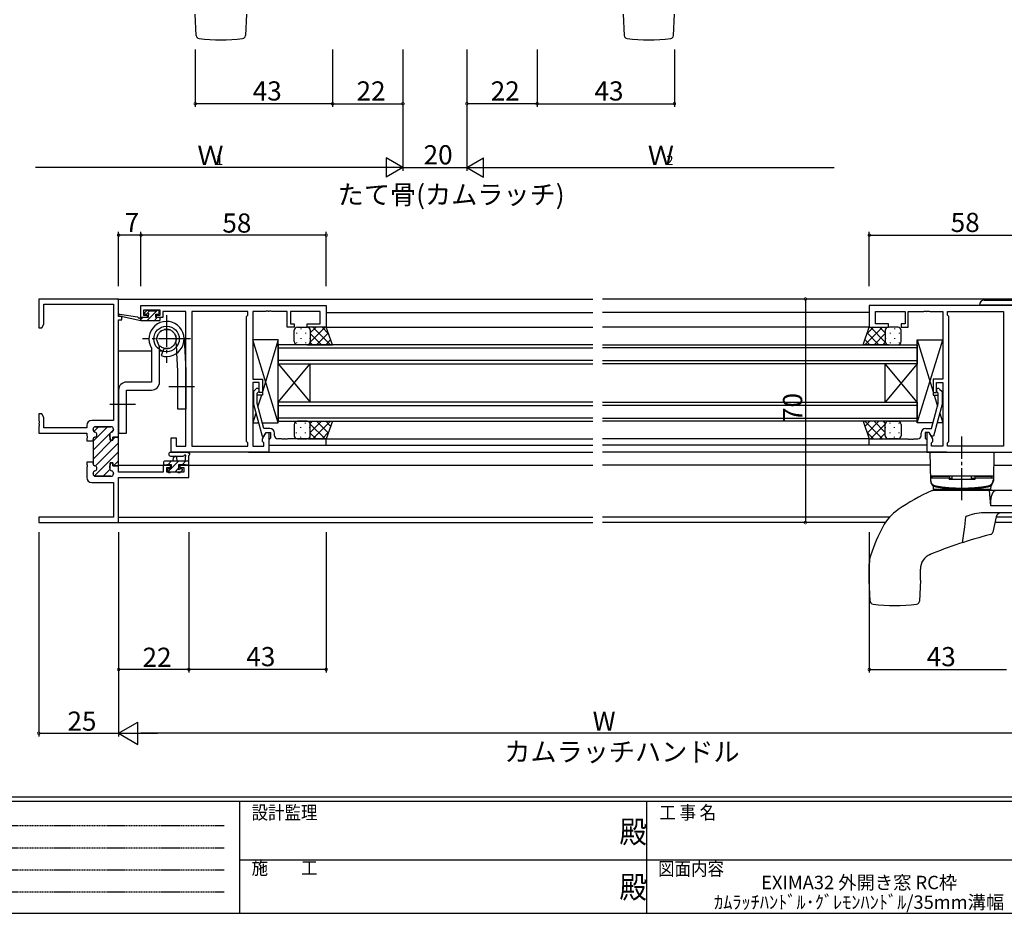
# Model space of a CAD drawing. Extents: x 0 to 793, y 0 to 564.
# Drawn here: x 192 to 500, y 0 to 280 of the extents above; entities that cross this region are included whole.
import ezdxf
from ezdxf.enums import TextEntityAlignment as Align

# ---------------------------------------------------------------- set-up
doc = ezdxf.new("R2010")
doc.units = 0
for name, pattern in [('HIDDEN', [0.375, 0.25, -0.125]), ('YCENTER_1', [13, 10, -1, 1, -1]), ('YHIDDEN_1', [4, 3, -1])]:
    doc.linetypes.add(name, pattern=pattern)
for name, color, linetype in [('USER1', 3, 'CONTINUOUS'), ('YKK_11', 7, 'CONTINUOUS'), ('YKK_12', 2, 'CONTINUOUS'), ('YKK_13', 4, 'CONTINUOUS'), ('YKK_D', 6, 'CONTINUOUS'), ('YKK_ZWAK', 7, 'CONTINUOUS')]:
    doc.layers.add(name, color=color, linetype=linetype)
doc.styles.get("Standard").update_dxf_attribs({"font": 'ROMANS.SHX', "bigfont": 'EXTFONT.SHX'})
doc.styles.add('YKK_OSSTYLE1', font='romans.shx', dxfattribs={"width": 0.9, "bigfont": 'EXTFONT.SHX'})

# ---------------------------------------------------------------- blocks, each defined once
blk = doc.blocks.new('A201')
at = {"layer": 'YKK_ZWAK', "color": 254, "linetype": 'Continuous'}
for p, q in [((571.000014, 34.999501), (21.000001, 34.999501)), ((544.000013, 33.999501), (21.000001, 33.999501)), ((205.000005, 33.999501), (205.000005, 8.9995)), ((296.000007, 33.999501), (296.000007, 8.9995)), ((21.000001, 8.9995), (544.000013, 8.9995))]:
    blk.add_line(p, q, dxfattribs=at)
at = {"layer": 'YKK_ZWAK', "color": 131, "linetype": 'HIDDEN'}
for p, q in [((24.284751, 28.633501), (201.565005, 28.633501)), ((24.284751, 23.684501), (201.565005, 23.684501)), ((24.284751, 18.7355), (201.565005, 18.7355)), ((24.284751, 13.7865), (201.565005, 13.7865))]:
    blk.add_line(p, q, dxfattribs=at)
at = {"layer": 'YKK_ZWAK', "color": 131, "linetype": 'Continuous'}
for p, q in [((205.000005, 21.000001), (297.000007, 21.000001)), ((297.000007, 21.000001), (389.00001, 21.000001))]:
    blk.add_line(p, q, dxfattribs=at)
at = {"layer": 'YKK_ZWAK', "color": 131, "linetype": 'Continuous', "style": 'YKK_OSSTYLE1', "width": 0.9}
for s, p in [('設計監理', (207.692335, 30.047503)), ('工 事 名', (298.86588, 30.047503)), ('施\u3000\u3000工', (207.692335, 17.675001)), ('図面内容', (298.583784, 17.465002))]:
    blk.add_text(s, height=3, dxfattribs=at).set_placement(p)
at = {"layer": 'YKK_ZWAK', "color": 254, "linetype": 'Continuous', "style": 'YKK_OSSTYLE1', "width": 0.9}
for p in [(289.94159, 24.745001), (289.94159, 12.3725)]:
    blk.add_text('殿', height=5, dxfattribs=at).set_placement(p)

msp = doc.modelspace()

# ---------------------------------------------------------------- linework, layer by layer
at = {"layer": 'YKK_11', "color": 0, "linetype": 'ByBlock', "lineweight": 30}
for p, q in [((222.54, 192.4), (197.54, 192.4)), ((197.54, 192.4), (197.54, 183.4)), ((222.54, 186.9), (222.54, 192.4)), ((199.17, 184.49), (199.17, 190.77)), ((199.17, 190.77), (220.91, 190.77)), ((220.91, 190.77), (220.91, 154.4)), ((223.54, 186.9), (222.54, 186.9)), ((222.54, 149.45), (222.54, 185.9)), ((222.54, 185.9), (223.54, 185.9)), ((223.54, 185.9), (223.54, 186.9)), ((197.54, 183.4), (198.54, 183.4)), ((198.54, 183.4), (199.17, 184.49)), ((198.54, 156.4), (197.54, 156.4)), ((197.54, 156.4), (197.54, 154.36)), ((197.54, 154.36), (197.66, 154.17)), ((197.66, 154.17), (197.66, 153.63)), ((199.17, 155.31), (198.54, 156.4)), ((199.17, 152.03), (199.17, 155.31)), ((220.91, 154.4), (214.14, 154.4)), ((197.66, 153.63), (197.54, 153.44)), ((197.54, 153.44), (197.54, 153.36)), ((197.54, 153.36), (197.66, 153.17)), ((197.66, 152.63), (197.54, 152.44)), ((197.54, 152.44), (197.54, 150.4)), ((197.66, 153.17), (197.66, 152.63)), ((212.54, 152.03), (199.17, 152.03)), ((212.54, 152.8), (212.54, 152.03)), ((214.54, 151.5), (214.54, 151.6)), ((215.34, 152.4), (220.14, 152.4)), ((220.94, 151.6), (220.94, 151.5)), ((197.54, 150.4), (212.54, 150.4)), ((212.54, 150.4), (212.54, 149.61)), ((212.54, 149.61), (212.66, 149.42)), ((212.66, 148.88), (212.54, 148.69)), ((212.54, 148.69), (212.54, 148)), ((212.54, 148), (214.54, 148)), ((212.66, 149.42), (212.66, 148.88)), ((214.54, 148), (214.54, 148.4)), ((219.75, 149.86), (219.94, 148.15)), ((219.94, 148.15), (220.74, 148.15)), ((220.74, 148.15), (220.74, 149.15)), ((220.74, 149.15), (222.24, 149.15)), ((222.24, 149.15), (222.54, 149.45)), ((222.54, 149.45), (222.24, 149.15)), ((222.54, 140.15), (222.54, 149.45)), ((214.54, 141.3), (212.54, 141.3)), ((212.54, 141.3), (212.54, 140.61)), ((212.54, 140.61), (212.66, 140.42)), ((212.66, 139.88), (212.54, 139.69)), ((212.54, 139.69), (212.54, 136.5)), ((212.66, 140.42), (212.66, 139.88)), ((214.54, 141.3), (214.54, 140.9)), ((214.54, 140.9), (214.54, 141.3)), ((214.54, 141.3), (214.54, 140.9)), ((219.75, 139.44), (219.94, 141.15)), ((219.94, 141.15), (219.75, 139.44)), ((219.94, 141.15), (220.74, 141.15)), ((220.74, 141.15), (219.94, 141.15)), ((220.74, 141.15), (220.74, 140.15)), ((220.74, 140.15), (220.74, 141.15)), ((220.74, 140.15), (222.54, 140.15)), ((222.54, 140.15), (220.74, 140.15)), ((222.54, 138.13), (222.54, 140.15)), ((238.74, 140.4), (236.44, 140.4)), ((236.44, 140.4), (236.44, 138.13)), ((237.64, 138.13), (237.64, 139.6)), ((237.64, 139.6), (238.74, 139.6)), ((238.74, 139.6), (238.74, 140.4)), ((244.54, 140.4), (241.74, 140.4)), ((241.74, 140.4), (241.74, 139.6)), ((241.74, 139.6), (242.91, 139.6)), ((242.91, 139.6), (242.91, 138.13)), ((244.54, 136.5), (244.54, 140.4)), ((214.54, 137.8), (214.54, 137.7)), ((214.54, 137.7), (214.54, 137.8)), ((215.34, 136.9), (220.14, 136.9)), ((220.14, 136.9), (215.34, 136.9)), ((220.94, 137.7), (220.94, 137.8)), ((220.94, 137.8), (220.94, 137.7)), ((236.44, 138.13), (222.54, 138.13)), ((222.54, 122.4), (222.54, 136.5)), ((222.54, 136.5), (244.54, 136.5)), ((242.91, 138.13), (237.64, 138.13)), ((214.14, 134.9), (220.91, 134.9)), ((220.91, 134.9), (220.91, 124.03)), ((220.91, 124.03), (197.54, 124.03)), ((197.54, 124.03), (197.54, 122.4)), ((197.54, 122.4), (222.54, 122.4))]:
    msp.add_line(p, q, dxfattribs=at)
at = {"layer": 'YKK_11', "color": 0, "linetype": 'ByBlock', "lineweight": -2}
for p, q in [((229.54, 190.4), (287.54, 190.4)), ((229.54, 186.6), (229.54, 190.4)), ((235.54, 188.9), (230.34, 188.9)), ((230.34, 188.9), (230.34, 187.4)), ((235.54, 187.4), (235.54, 188.9)), ((243.54, 188.47), (236.34, 188.47)), ((236.34, 188.47), (236.34, 187.67)), ((243.54, 146.33), (243.54, 188.47)), ((245.47, 188.47), (245.47, 146.33)), ((263.04, 188.47), (245.47, 188.47)), ((245.47, 188.47), (245.47, 146.33)), ((263.04, 187.4), (263.04, 188.47)), ((268.58, 188.47), (264.54, 188.47)), ((264.54, 188.47), (264.54, 167.3)), ((268.77, 188.59), (268.58, 188.47)), ((269.32, 188.59), (268.77, 188.59)), ((269.5, 188.47), (269.32, 188.59)), ((269.58, 188.47), (269.5, 188.47)), ((269.77, 188.59), (269.58, 188.47)), ((270.32, 188.59), (269.77, 188.59)), ((270.5, 188.47), (270.32, 188.59)), ((275.34, 188.47), (270.5, 188.47)), ((275.34, 183.6), (275.34, 188.47)), ((285.61, 188.47), (276.34, 188.47)), ((276.34, 188.47), (276.34, 184.6)), ((285.61, 184.6), (285.61, 188.47)), ((287.54, 190.4), (287.54, 183.6)), ((515.54, 190.4), (457.54, 190.4)), ((457.54, 190.4), (457.54, 183.6)), ((459.47, 184.6), (459.47, 188.47)), ((459.47, 188.47), (468.74, 188.47)), ((468.74, 188.47), (468.74, 184.6)), ((469.74, 183.6), (469.74, 188.47)), ((469.74, 188.47), (474.58, 188.47)), ((474.58, 188.47), (474.77, 188.59)), ((474.77, 188.59), (475.32, 188.59)), ((475.32, 188.59), (475.5, 188.47)), ((475.5, 188.47), (475.58, 188.47)), ((475.58, 188.47), (475.77, 188.59)), ((475.77, 188.59), (476.32, 188.59)), ((476.32, 188.59), (476.5, 188.47)), ((476.5, 188.47), (480.54, 188.47)), ((480.54, 188.47), (480.54, 167.3)), ((482.04, 187.4), (482.04, 188.47)), ((482.04, 188.47), (499.61, 188.47)), ((499.61, 188.47), (499.61, 146.33)), ((499.61, 188.47), (499.61, 146.33)), ((231.44, 186.6), (229.54, 186.6)), ((230.34, 187.4), (231.44, 187.4)), ((231.44, 187.4), (231.44, 186.6)), ((234.44, 186.6), (234.44, 187.4)), ((234.44, 187.4), (235.54, 187.4)), ((236.34, 186.6), (234.44, 186.6)), ((236.34, 187.67), (236.34, 186.6)), ((262.61, 186.97), (263.04, 187.4)), ((262.61, 147.83), (262.61, 186.97)), ((482.47, 186.97), (482.04, 187.4)), ((482.47, 147.83), (482.47, 186.97)), ((277.54, 183.6), (275.34, 183.6)), ((276.34, 184.6), (277.54, 184.6)), ((277.54, 184.6), (277.54, 183.6)), ((281.54, 183.6), (281.54, 184.6)), ((281.54, 184.6), (285.61, 184.6)), ((287.54, 183.6), (281.54, 183.6)), ((457.54, 183.6), (463.54, 183.6)), ((463.54, 184.6), (459.47, 184.6)), ((463.54, 183.6), (463.54, 184.6)), ((468.74, 184.6), (467.54, 184.6)), ((467.54, 184.6), (467.54, 183.6)), ((467.54, 183.6), (469.74, 183.6)), ((264.54, 167.3), (267.54, 167.3)), ((267.54, 167.3), (267.54, 163.1)), ((480.54, 167.3), (477.54, 167.3)), ((477.54, 167.3), (477.54, 163.1)), ((266.54, 166.3), (264.54, 166.3)), ((264.54, 166.3), (264.54, 146.33)), ((265.52, 164.22), (264.74, 163.45)), ((264.74, 163.45), (264.74, 159.5)), ((265.94, 162.95), (266.37, 163.38)), ((266.54, 163.1), (266.54, 166.3)), ((478.54, 163.1), (478.54, 166.3)), ((478.54, 166.3), (480.54, 166.3)), ((479.14, 162.95), (478.72, 163.38)), ((479.57, 164.22), (480.34, 163.45)), ((480.34, 163.45), (480.34, 159.5)), ((480.54, 166.3), (480.54, 146.33)), ((265.94, 159.66), (265.94, 162.95)), ((267.54, 163.1), (266.54, 163.1)), ((477.54, 163.1), (478.54, 163.1)), ((479.14, 159.66), (479.14, 162.95)), ((264.74, 159.5), (267.45, 149.4)), ((268.02, 151.9), (265.94, 159.66)), ((477.06, 151.9), (479.14, 159.66)), ((480.34, 159.5), (477.64, 149.4)), ((214.54, 151.6), (214.54, 151.5)), ((220.14, 152.4), (215.34, 152.4)), ((220.94, 151.5), (220.94, 151.6)), ((269.84, 151.9), (268.02, 151.9)), ((475.24, 151.9), (477.06, 151.9)), ((214.54, 148.4), (214.54, 148)), ((214.54, 148), (214.54, 141.3)), ((219.94, 148.15), (219.75, 149.86)), ((220.74, 148.15), (219.94, 148.15)), ((222.24, 149.15), (220.74, 149.15)), ((220.74, 149.15), (220.74, 148.15)), ((222.54, 149.45), (222.24, 149.15)), ((239.04, 144.4), (239.04, 148.9)), ((239.04, 148.9), (240.54, 148.9)), ((240.54, 148.9), (240.54, 146.33)), ((267.45, 149.4), (268.05, 149.4)), ((267.61, 148.64), (268.74, 150.6)), ((267.61, 147.83), (267.61, 148.64)), ((268.05, 149.4), (268.74, 150.6)), ((268.74, 150.6), (270.04, 150.6)), ((268.74, 150.6), (269.54, 150.6)), ((269.54, 150.6), (269.54, 144.4)), ((269.84, 148.6), (269.54, 148.3)), ((269.54, 148.3), (269.54, 146.6)), ((270.04, 148.8), (269.84, 148.6)), ((270.04, 150.6), (270.04, 148.8)), ((271.34, 149.6), (271.34, 150.4)), ((273.58, 148.6), (272.34, 148.6)), ((273.77, 148.48), (273.58, 148.6)), ((274.32, 148.48), (273.77, 148.48)), ((274.5, 148.6), (274.32, 148.48)), ((274.58, 148.6), (274.5, 148.6)), ((274.77, 148.48), (274.58, 148.6)), ((275.32, 148.48), (274.77, 148.48)), ((275.5, 148.6), (275.32, 148.48)), ((287.54, 148.6), (275.5, 148.6)), ((287.54, 146.6), (287.54, 148.6)), ((457.54, 146.6), (457.54, 148.6)), ((457.54, 148.6), (469.58, 148.6)), ((469.58, 148.6), (469.77, 148.48)), ((469.77, 148.48), (470.32, 148.48)), ((470.32, 148.48), (470.5, 148.6)), ((470.5, 148.6), (470.58, 148.6)), ((470.58, 148.6), (470.77, 148.48)), ((470.77, 148.48), (471.32, 148.48)), ((471.32, 148.48), (471.5, 148.6)), ((471.5, 148.6), (472.74, 148.6)), ((473.74, 149.6), (473.74, 150.4)), ((476.34, 150.6), (475.04, 150.6)), ((475.04, 150.6), (475.04, 148.8)), ((475.04, 148.8), (475.24, 148.6)), ((475.24, 148.6), (475.54, 148.3)), ((476.34, 150.6), (475.54, 150.6)), ((475.54, 150.6), (475.54, 144.4)), ((475.54, 148.3), (475.54, 146.6)), ((477.04, 149.4), (476.34, 150.6)), ((477.47, 148.64), (476.34, 150.6)), ((477.64, 149.4), (477.04, 149.4)), ((477.47, 147.83), (477.47, 148.64)), ((240.54, 146.33), (243.54, 146.33)), ((245.47, 146.33), (263.04, 146.33)), ((263.04, 147.4), (262.61, 147.83)), ((263.04, 146.33), (263.04, 147.4)), ((264.54, 146.33), (268.04, 146.33)), ((268.04, 147.4), (267.61, 147.83)), ((268.04, 146.33), (268.04, 147.4)), ((269.54, 146.6), (287.54, 146.6)), ((475.54, 146.6), (457.54, 146.6)), ((477.04, 147.4), (477.47, 147.83)), ((477.04, 146.33), (477.04, 147.4)), ((480.54, 146.33), (477.04, 146.33)), ((482.04, 147.4), (482.47, 147.83)), ((482.04, 146.33), (482.04, 147.4)), ((499.61, 146.33), (482.04, 146.33)), ((269.54, 144.4), (239.04, 144.4)), ((475.54, 144.4), (506.04, 144.4)), ((214.54, 141.3), (212.54, 141.3))]:
    msp.add_line(p, q, dxfattribs=at)
at = {"layer": 'YKK_11', "color": 0, "lineweight": 13}
for p, q in [((214.54, 147.89), (219.06, 152.4)), ((214.77, 150.94), (216.23, 152.4)), ((220.11, 150.62), (220.94, 151.46)), ((214.54, 145.06), (219.87, 150.39)), ((214.54, 142.23), (220.46, 148.15)), ((220.74, 148.43), (221.46, 149.15)), ((215.24, 140.09), (222.54, 147.4)), ((214.97, 136.99), (222.54, 144.57)), ((217.7, 136.9), (219.82, 139.02)), ((220.96, 140.16), (222.54, 141.74))]:
    msp.add_line(p, q, dxfattribs=at)
at = {"layer": 'YKK_11', "color": 0, "linetype": 'ByBlock', "lineweight": -2}
for centre, radius, start, end in [((265.94, 163.8), 0.6, 315, 135), ((479.14, 163.8), 0.6, 45, 225), ((215.34, 151.6), 0.8, 90, 180), ((215.34, 151.5), 0.8, 180, 255.5225), ((220.14, 151.6), 0.8, 0, 90), ((220.14, 151.5), 0.8, 284.4775, 360), ((269.84, 150.4), 1.5, 0, 90), ((475.24, 150.4), 1.5, 90, 180), ((215.34, 148.4), 0.8, 104.4775, 180), ((214.94, 149.95), 0.8, 284.4775, 75.5225), ((220.54, 149.95), 0.8, 104.4775, 186.503), ((272.34, 149.6), 1, 180, 270), ((472.74, 149.6), 1, 270, 360)]:
    msp.add_arc(centre, radius, start, end, dxfattribs=at)
at = {"layer": 'YKK_11', "color": 0, "linetype": 'ByBlock', "lineweight": 30}
for centre, radius, start, end in [((214.14, 152.8), 1.6, 90, 180), ((215.34, 151.6), 0.8, 90, 180), ((215.34, 151.5), 0.8, 180, 255.5225), ((220.14, 151.6), 0.8, 0, 90), ((220.14, 151.5), 0.8, 284.4775, 360), ((215.34, 148.4), 0.8, 104.4775, 180), ((214.94, 149.95), 0.8, 284.4775, 75.5225), ((220.54, 149.95), 0.8, 104.4775, 186.503), ((215.34, 140.9), 0.8, 180, 255.5225), ((215.34, 140.9), 0.8, 180, 255.5225), ((214.94, 139.35), 0.8, 284.4775, 75.5225), ((214.94, 139.35), 0.8, 284.4775, 75.5225), ((220.54, 139.35), 0.8, 173.497, 255.5225), ((220.54, 139.35), 0.8, 173.497, 255.5225), ((214.14, 136.5), 1.6, 180, 270), ((215.34, 137.8), 0.8, 104.4775, 180), ((215.34, 137.8), 0.8, 104.4775, 180), ((215.34, 137.7), 0.8, 180, 270), ((215.34, 137.7), 0.8, 180, 270), ((220.14, 137.7), 0.8, 270, 360), ((220.14, 137.7), 0.8, 270, 360), ((220.14, 137.8), 0.8, 0, 75.5225), ((220.14, 137.8), 0.8, 0, 75.5225)]:
    msp.add_arc(centre, radius, start, end, dxfattribs=at)
at = {"layer": 'YKK_12'}
for p, q in [((222.24, 192.4), (371.04, 192.4)), ((522.84, 192.4), (374.04, 192.4)), ((287.54, 188.2), (371.04, 188.2)), ((457.54, 188.2), (374.04, 188.2)), ((287.54, 183.6), (371.04, 183.6)), ((457.54, 183.6), (374.04, 183.6)), ((222.54, 176.2), (232.84, 176.2)), ((235.34, 176.2), (236.02, 176.2)), ((243.23, 176.2), (243.54, 176.2)), ((371.04, 178.1), (272.54, 178.1)), ((272.54, 178.1), (272.54, 172.1)), ((272.54, 177.1), (371.04, 177.1)), ((374.04, 178.1), (472.54, 178.1)), ((472.54, 177.1), (374.04, 177.1)), ((472.54, 178.1), (472.54, 172.1)), ((371.04, 173.1), (272.54, 173.1)), ((374.04, 173.1), (472.54, 173.1)), ((272.54, 172.1), (371.04, 172.1)), ((272.54, 160.1), (272.54, 172.1)), ((272.54, 160.1), (282.54, 172.1)), ((272.54, 172.1), (282.54, 160.1)), ((282.54, 160.1), (282.54, 172.1)), ((472.54, 172.1), (374.04, 172.1)), ((462.54, 160.1), (462.54, 172.1)), ((472.54, 160.1), (462.54, 172.1)), ((472.54, 172.1), (462.54, 160.1)), ((472.54, 160.1), (472.54, 172.1)), ((371.04, 160.1), (272.54, 160.1)), ((272.54, 160.1), (272.54, 154.1)), ((272.54, 159.1), (371.04, 159.1)), ((374.04, 160.1), (472.54, 160.1)), ((472.54, 159.1), (374.04, 159.1)), ((472.54, 160.1), (472.54, 154.1)), ((371.04, 155.1), (272.54, 155.1)), ((374.04, 155.1), (472.54, 155.1)), ((272.54, 154.1), (371.04, 154.1)), ((472.54, 154.1), (374.04, 154.1)), ((281.84, 148.6), (371.04, 148.6)), ((457.54, 148.6), (374.04, 148.6)), ((269.54, 146.6), (371.04, 146.6)), ((475.54, 146.6), (374.04, 146.6)), ((263.24, 144.4), (371.04, 144.4)), ((481.84, 144.4), (374.04, 144.4)), ((222.54, 140.4), (239.04, 140.4)), ((241.44, 140.4), (371.04, 140.4)), ((476.61, 140.4), (374.04, 140.4)), ((496.47, 140.4), (503.64, 140.4)), ((222.54, 124.03), (371.04, 124.03)), ((463.83, 124.03), (374.04, 124.03)), ((522.54, 124.03), (497.24, 124.03)), ((222.24, 122.4), (371.04, 122.4)), ((462.57, 122.4), (374.04, 122.4)), ((522.84, 122.4), (496.88, 122.4))]:
    msp.add_line(p, q, dxfattribs=at)
at = {"layer": 'YKK_13'}
for p, q in [((246.83, 274.92), (246.54, 281.58)), ((262.54, 281.58), (262.25, 274.92)), ((380.54, 281.58), (380.83, 274.92)), ((396.25, 274.92), (396.54, 281.58)), ((493.54, 192.02), (515.54, 192.02)), ((231.23, 188.71), (230.73, 188.21)), ((232.22, 188.68), (231.24, 187.7)), ((234.59, 188.8), (231.39, 185.6)), ((232.04, 188.8), (231.44, 188.8)), ((234.24, 188.6), (232.24, 188.6)), ((234.94, 188.8), (234.44, 188.8)), ((235.24, 188), (235.24, 188.5)), ((515.54, 190.52), (492.04, 190.52)), ((229.54, 185.6), (222.78, 187.01)), ((228.43, 186.77), (222.89, 187.6)), ((229.54, 186.6), (229.46, 186.61)), ((230.14, 186.6), (229.54, 186)), ((231.74, 186.6), (229.54, 186.6)), ((229.54, 185.6), (229.54, 186.6)), ((235.24, 185.6), (229.54, 185.6)), ((230.94, 187.7), (231.28, 187.7)), ((231.74, 187.24), (231.74, 186.6)), ((234.63, 186.6), (233.63, 185.6)), ((234.14, 186.6), (234.14, 187.7)), ((234.14, 187.7), (234.94, 187.7)), ((235.24, 186.6), (234.14, 186.6)), ((235.54, 185.9), (235.54, 186.3)), ((277.54, 179.1), (277.54, 182.6)), ((278.54, 183.6), (281.54, 183.6)), ((279.62, 183.18), (279.62, 182.98)), ((287.54, 183.6), (281.54, 183.6)), ((282.45, 183.01), (282.45, 182.98)), ((287.2, 183.6), (282.54, 178.94)), ((284.37, 183.6), (282.54, 181.77)), ((282.54, 182.6), (282.54, 179.1)), ((288.89, 178.1), (283.39, 183.6)), ((288.28, 181.54), (286.22, 183.6)), ((289.51, 178.1), (287.54, 183.6)), ((455.58, 178.1), (457.54, 183.6)), ((456.19, 178.1), (461.69, 183.6)), ((456.81, 181.54), (458.87, 183.6)), ((457.54, 183.6), (463.54, 183.6)), ((457.88, 183.6), (462.54, 178.94)), ((460.71, 183.6), (462.54, 181.77)), ((462.54, 182.6), (462.54, 179.1)), ((462.63, 183.01), (462.63, 182.98)), ((466.54, 183.6), (463.54, 183.6)), ((465.46, 183.18), (465.46, 182.98)), ((467.54, 179.1), (467.54, 182.6)), ((243.04, 180.17), (243.54, 170.02)), ((272.54, 179.6), (264.54, 179.6)), ((264.54, 179.6), (264.54, 167.3)), ((272.54, 153.6), (264.54, 179.6)), ((272.54, 179.6), (267.54, 163.35)), ((272.54, 153.6), (272.54, 179.6)), ((278.21, 181.77), (278.21, 181.57)), ((279.62, 180.15), (279.62, 179.95)), ((281.04, 181.77), (281.04, 181.57)), ((282.45, 180.15), (282.45, 179.95)), ((286.06, 178.1), (282.54, 181.62)), ((283.23, 178.1), (282.54, 178.79)), ((288.2, 181.77), (284.53, 178.1)), ((288.94, 179.68), (287.36, 178.1)), ((456.14, 179.68), (457.73, 178.1)), ((456.89, 181.77), (460.56, 178.1)), ((459.02, 178.1), (462.54, 181.62)), ((461.85, 178.1), (462.54, 178.79)), ((462.63, 180.15), (462.63, 179.95)), ((464.05, 181.77), (464.05, 181.57)), ((465.46, 180.15), (465.46, 179.95)), ((466.88, 181.77), (466.88, 181.57)), ((472.54, 153.6), (472.54, 179.6)), ((472.54, 179.6), (480.54, 179.6)), ((472.54, 179.6), (477.54, 163.35)), ((472.54, 153.6), (480.54, 179.6)), ((480.54, 179.6), (480.54, 167.3)), ((272.54, 154.2), (272.54, 178.2)), ((278.21, 178.74), (278.21, 178.54)), ((281.54, 178.1), (278.54, 178.1)), ((281.04, 178.74), (281.04, 178.54)), ((281.54, 178.1), (289.51, 178.1)), ((463.54, 178.1), (455.58, 178.1)), ((463.54, 178.1), (466.54, 178.1)), ((464.05, 178.74), (464.05, 178.54)), ((466.88, 178.74), (466.88, 178.54)), ((472.54, 154.2), (472.54, 178.2)), ((241.04, 169.9), (240.78, 175.45)), ((241.04, 157.9), (241.04, 169.9)), ((243.54, 170.02), (243.54, 157.9)), ((264.54, 167.3), (267.54, 167.3)), ((267.54, 167.3), (267.54, 162.3)), ((480.54, 167.3), (477.54, 167.3)), ((477.54, 167.3), (477.54, 162.3)), ((264.74, 162.3), (264.54, 162.3)), ((264.74, 162.3), (264.54, 162.3)), ((264.54, 162.3), (264.54, 153.6)), ((267.54, 162.3), (265.94, 162.3)), ((267.22, 162.3), (266.16, 158.85)), ((477.54, 162.3), (479.14, 162.3)), ((477.87, 162.3), (478.93, 158.85)), ((480.34, 162.3), (480.54, 162.3)), ((480.34, 162.3), (480.54, 162.3)), ((480.54, 162.3), (480.54, 153.6)), ((243.54, 157.9), (241.04, 157.9)), ((265.49, 156.7), (264.54, 153.6)), ((479.59, 156.7), (480.54, 153.6)), ((264.54, 153.6), (266.32, 153.6)), ((267.57, 153.6), (272.54, 153.6)), ((277.54, 153.1), (277.54, 149.6)), ((278.21, 153.46), (278.21, 153.66)), ((281.54, 154.1), (278.54, 154.1)), ((279.62, 152.05), (279.62, 152.25)), ((281.04, 153.46), (281.04, 153.66)), ((281.54, 154.1), (289.51, 154.1)), ((282.45, 152.05), (282.45, 152.25)), ((286.06, 154.1), (282.54, 150.58)), ((283.23, 154.1), (282.54, 153.41)), ((287.2, 148.6), (282.54, 153.26)), ((282.54, 149.6), (282.54, 153.1)), ((288.89, 154.1), (283.39, 148.6)), ((288.2, 150.43), (284.53, 154.1)), ((288.94, 152.52), (287.36, 154.1)), ((289.51, 154.1), (287.54, 148.6)), ((463.54, 154.1), (455.58, 154.1)), ((455.58, 154.1), (457.54, 148.6)), ((456.14, 152.52), (457.73, 154.1)), ((456.19, 154.1), (461.69, 148.6)), ((456.89, 150.43), (460.56, 154.1)), ((457.88, 148.6), (462.54, 153.26)), ((459.02, 154.1), (462.54, 150.58)), ((461.85, 154.1), (462.54, 153.41)), ((462.54, 149.6), (462.54, 153.1)), ((462.63, 152.05), (462.63, 152.25)), ((463.54, 154.1), (466.54, 154.1)), ((464.05, 153.46), (464.05, 153.66)), ((465.46, 152.05), (465.46, 152.25)), ((466.88, 153.46), (466.88, 153.66)), ((467.54, 153.1), (467.54, 149.6)), ((477.52, 153.6), (472.54, 153.6)), ((480.54, 153.6), (478.76, 153.6)), ((278.21, 150.43), (278.21, 150.63)), ((278.54, 148.6), (281.54, 148.6)), ((279.62, 149.02), (279.62, 149.22)), ((281.04, 150.43), (281.04, 150.63)), ((287.54, 148.6), (281.54, 148.6)), ((282.45, 149.19), (282.45, 149.22)), ((284.37, 148.6), (282.54, 150.43)), ((288.28, 150.66), (286.22, 148.6)), ((456.81, 150.66), (458.87, 148.6)), ((457.54, 148.6), (463.54, 148.6)), ((460.71, 148.6), (462.54, 150.43)), ((462.63, 149.19), (462.63, 149.22)), ((466.54, 148.6), (463.54, 148.6)), ((464.05, 150.43), (464.05, 150.63)), ((465.46, 149.02), (465.46, 149.22)), ((466.88, 150.43), (466.88, 150.63)), ((238.81, 144.4), (243.98, 144.4)), ((238.81, 143.2), (242.78, 143.2)), ((239.64, 141.6), (239.74, 142.74)), ((240.84, 141.6), (240.74, 142.74)), ((243.34, 142.78), (243.34, 141.6)), ((244.54, 140.7), (244.54, 143.38)), ((476.54, 144.4), (476.7, 135.51)), ((476.54, 144.4), (496.54, 144.4)), ((496.54, 144.4), (496.39, 135.51)), ((236.64, 141.3), (236.64, 140.7)), ((244.54, 141.6), (236.94, 141.6)), ((236.94, 140.4), (237.54, 140.4)), ((237.74, 140.6), (239.04, 140.6)), ((237.84, 138.9), (237.84, 138.4)), ((238.87, 139.2), (237.9, 138.23)), ((239.02, 141.6), (238.02, 140.6)), ((239.04, 139.2), (238.14, 139.2)), ((241.27, 141.6), (239.04, 139.37)), ((239.04, 140.6), (239.04, 139.2)), ((241.21, 139.3), (240.21, 138.3)), ((241.44, 139.66), (241.44, 140.6)), ((241.44, 140.6), (243.44, 140.6)), ((242.24, 139.2), (241.9, 139.2)), ((243.51, 141.6), (242.51, 140.6)), ((243.64, 140.4), (244.24, 140.4)), ((238.14, 138.1), (238.64, 138.1)), ((238.84, 138.3), (240.94, 138.3)), ((241.14, 138.1), (241.74, 138.1)), ((241.95, 138.19), (242.45, 138.69)), ((496.39, 136.9), (476.69, 136.9)), ((476.69, 136.4), (482.54, 136.4)), ((476.69, 136.4), (476.69, 135.85)), ((477.19, 136.4), (477.19, 136.9)), ((477.19, 136.9), (482.54, 136.9)), ((482.54, 136.9), (482.54, 135.9)), ((483.54, 136.22), (482.54, 136.22)), ((490.54, 135.9), (482.54, 135.9)), ((483.54, 136.22), (483.54, 136.9)), ((489.54, 136.22), (489.54, 136.9)), ((490.54, 136.22), (489.54, 136.22)), ((490.54, 136.9), (490.54, 135.9)), ((490.54, 136.9), (495.89, 136.9)), ((490.54, 136.4), (496.39, 136.4)), ((495.89, 136.4), (495.89, 136.9)), ((496.39, 136.4), (496.39, 135.85)), ((477.53, 133.8), (477.54, 132.9)), ((477.54, 132.9), (495.54, 132.9)), ((477.64, 132.4), (477.64, 132.9)), ((477.64, 132.9), (495.44, 132.9)), ((495.44, 132.9), (495.44, 132.4)), ((495.56, 133.8), (495.54, 132.9)), ((507.51, 132.4), (477.43, 132.4)), ((495.61, 127.64), (495.2, 132.4)), ((508.41, 127.64), (495.61, 127.64)), ((487.71, 124.19), (487.3, 121.01)), ((487.72, 124.21), (487.71, 124.2)), ((487.71, 124.2), (487.71, 124.19)), ((487.75, 124.23), (487.72, 124.21)), ((487.78, 124.25), (487.75, 124.23)), ((487.82, 124.27), (487.78, 124.25)), ((487.9, 124.3), (487.82, 124.27)), ((488.03, 124.35), (487.9, 124.3)), ((488.23, 124.43), (488.03, 124.35)), ((488.54, 124.54), (488.23, 124.43)), ((489.03, 124.71), (488.54, 124.54)), ((489.8, 124.94), (489.03, 124.71)), ((490.51, 125.13), (489.8, 124.94)), ((491.24, 125.27), (490.51, 125.13)), ((491.96, 125.37), (491.24, 125.27)), ((492.68, 125.4), (491.96, 125.37)), ((507.33, 125.4), (492.68, 125.4)), ((497.28, 124.22), (496.22, 119.4)), ((487.3, 121.01), (486.92, 118.21)), ((486.92, 118.21), (486.62, 116.06)), ((457.54, 104.4), (457.54, 109.43)), ((473.54, 104.4), (473.54, 107.8)), ((457.83, 97.74), (457.54, 104.4)), ((473.54, 104.4), (473.25, 97.74))]:
    msp.add_line(p, q, dxfattribs=at)
at = {"layer": 'YKK_13', "linetype": 'YCENTER_1'}
for p, q in [((237.54, 187.4), (237.54, 172.4)), ((245.04, 179.9), (230.04, 179.9)), ((246.29, 164.9), (238.29, 164.9)), ((227.79, 159.4), (219.79, 159.4)), ((486.54, 129.4), (486.54, 149.33))]:
    msp.add_line(p, q, dxfattribs=at)
at = {"layer": 'YKK_13', "linetype": 'YHIDDEN_1'}
for p, q in [((240.78, 175.45), (240.56, 180.04)), ((235.34, 176.56), (235.34, 176.99)), ((236.77, 176.98), (236.4, 176.07))]:
    msp.add_line(p, q, dxfattribs=at)
at = {"layer": 'YKK_13', "linetype": 'Continuous'}
for p, q in [((232.84, 177.04), (232.84, 166.4)), ((235.34, 166.4), (235.34, 176.56)), ((236.4, 176.07), (235.84, 174.67)), ((222.54, 163.9), (222.54, 150.4)), ((232.84, 166.4), (225.04, 166.4)), ((225.04, 150.4), (225.04, 163.9)), ((225.04, 163.9), (232.84, 163.9)), ((222.54, 150.4), (225.04, 150.4))]:
    msp.add_line(p, q, dxfattribs=at)
at = {"layer": 'YKK_13', "extrusion": (0, 0, -1), "flags": 128}
msp.add_lwpolyline([(-495.61, 127.64), (-495.59, 128.42), (-495.62, 129.19), (-495.7, 129.94), (-495.83, 130.63), (-496.02, 131.23), (-496.24, 131.73), (-496.49, 132.1), (-496.76, 132.32), (-497.04, 132.4)], dxfattribs=at)
at = {"layer": 'YKK_13'}
msp.add_circle((237.54, 179.9), 4, dxfattribs=at)
at = {"layer": 'YKK_13', "linetype": 'YHIDDEN_1'}
msp.add_circle((237.54, 179.9), 3, dxfattribs=at)
at = {"layer": 'YKK_13'}
for centre, radius, start, end in [((247.83, 274.96), 1, 182.5, 263.4134), ((261.25, 274.96), 1, 276.5866, 357.5), ((381.83, 274.96), 1, 182.5, 263.4134), ((395.25, 274.96), 1, 276.5866, 357.5), ((254.54, 333.08), 59.5, 263.4134, 276.5866), ((388.54, 333.08), 59.5, 263.4134, 276.5866), ((493.54, 190.52), 1.5, 90, 180), ((230.94, 188), 0.3, 135, 270), ((231.44, 188.5), 0.3, 90, 135), ((232.04, 188.6), 0.2, 0, 90), ((234.44, 188.6), 0.2, 90, 180), ((234.94, 188.5), 0.3, 0, 90), ((222.84, 187.3), 0.3, 81.5506, 258.2502), ((228.39, 186.48), 0.3, 21.5506, 81.5506), ((228.94, 186.7), 0.3, 201.5506, 320.8025), ((229.41, 186.32), 0.3, 80.8025, 140.8025), ((231.28, 188), 0.3, 270, 326.9443), ((231.74, 187.7), 0.25, 303.0557, 146.9443), ((232.04, 187.24), 0.3, 123.0557, 180), ((237.54, 179.9), 5.5, 251.9953, 211.3077), ((234.94, 188), 0.3, 270, 0), ((235.24, 186.3), 0.3, 0, 90), ((235.24, 185.9), 0.3, 270, 0), ((278.54, 182.6), 1, 89.9999, 179.9999), ((281.54, 182.6), 1, 359.9999, 89.9999), ((463.54, 182.6), 1, 90.0001, 180.0001), ((466.54, 182.6), 1, 0.0001, 90.0001), ((278.54, 179.1), 1, 179.9999, 269.9999), ((281.54, 179.1), 1, 269.9999, 359.9999), ((463.54, 179.1), 1, 180.0001, 270.0001), ((466.54, 179.1), 1, 270.0001, 0.0001), ((232.84, 166.4), 2.5, 270, 0), ((278.54, 153.1), 1, 90.0002, 180.0002), ((281.54, 153.1), 1, 0.0002, 90.0002), ((463.54, 153.1), 1, 89.9998, 179.9998), ((466.54, 153.1), 1, 359.9998, 89.9998), ((278.54, 149.6), 1, 180.0002, 270.0002), ((281.54, 149.6), 1, 270.0002, 0.0002), ((463.54, 149.6), 1, 179.9998, 269.9998), ((466.54, 149.6), 1, 269.9998, 359.9998), ((238.81, 143.8), 0.6, 89.9598, 269.9598), ((240.24, 142.7), 0.5, 5.0921, 174.9079), ((242.78, 143.5), 0.3, 269.9598, 340.8102), ((243.34, 143.3), 0.3, 300, 160.8102), ((243.64, 142.78), 0.3, 120, 180), ((243.98, 144.1), 0.3, 40.5288, 90), ((244.43, 144.49), 0.3, 220.5288, 280.5288), ((244.54, 143.9), 0.3, 300, 100.5288), ((244.84, 143.38), 0.3, 120, 180), ((236.94, 141.3), 0.3, 90, 180), ((236.94, 140.7), 0.3, 180, 270), ((237.54, 140.6), 0.2, 270, 0), ((238.14, 138.9), 0.3, 90, 180), ((241.44, 139.2), 0.25, 123.0557, 326.9443), ((241.14, 139.66), 0.3, 303.0557, 0), ((241.9, 138.9), 0.3, 90, 146.9443), ((242.24, 138.9), 0.3, 315, 90), ((243.64, 140.6), 0.2, 180, 270), ((244.24, 140.7), 0.3, 270, 0), ((238.14, 138.4), 0.3, 180, 270), ((238.64, 138.3), 0.2, 270, 0), ((241.14, 138.3), 0.2, 180, 270), ((241.74, 138.4), 0.3, 270, 315), ((478.69, 135.85), 2, 180, 260.6878), ((494.39, 135.85), 2, 279.3122, 0), ((478.7, 135.54), 2, 181, 260.6913), ((477.28, 133.8), 0.25, 1, 50.8475), ((486.54, 183.71), 50.5, 260.6878, 279.3122), ((486.54, 183.4), 50.5, 260.6913, 279.3087), ((494.39, 135.54), 2, 279.3087, 359), ((495.81, 133.8), 0.25, 129.1525, 179), ((503.44, 72.93), 65, 113.9827, 124.5865), ((477.43, 131.4), 1, 90, 113.9827), ((475.06, 114.09), 15, 124.5865, 152.1355), ((498.75, 123.9), 1.5, 90, 167.5926), ((514.84, 93.06), 60, 152.1355, 161.273), ((532.95, -26.6), 150, 104.4604, 112.179), ((495.25, 119.62), 1, 284.4604, 347.5926), ((466.54, 109.43), 9, 161.273, 180), ((478.54, 107.8), 5, 112.0392, 180), ((458.83, 97.79), 1, 182.5, 263.4134), ((465.54, 155.9), 59.5, 263.4134, 276.5866), ((472.25, 97.79), 1, 276.5866, 357.5)]:
    msp.add_arc(centre, radius, start, end, dxfattribs=at)
at = {"layer": 'YKK_13', "linetype": 'YHIDDEN_1'}
for centre, radius, start, end in [((237.54, 179.9), 3.02, 255.1817, 211.7314), ((232.84, 176.99), 2.5, 0, 31.7314)]:
    msp.add_arc(centre, radius, start, end, dxfattribs=at)
at = {"layer": 'YKK_13', "linetype": 'Continuous'}
msp.add_arc((225.04, 163.9), 2.5, 90, 180, dxfattribs=at)
at = {"layer": 'YKK_D'}
for p, q in [((246.54, 270.54), (246.54, 252.58)), ((289.54, 270.54), (289.54, 252.58)), ((289.54, 270.54), (289.54, 252.58)), ((311.54, 270.54), (311.54, 232.58)), ((311.54, 270.54), (311.54, 232.58)), ((311.54, 270.54), (311.54, 252.58)), ((331.54, 270.54), (331.54, 232.58)), ((331.54, 270.54), (331.54, 232.58)), ((331.54, 270.54), (331.54, 252.58)), ((353.54, 270.54), (353.54, 252.58)), ((353.54, 270.54), (353.54, 252.58)), ((396.54, 270.54), (396.54, 252.58)), ((289.54, 253.58), (246.54, 253.58)), ((289.54, 253.58), (311.54, 253.58)), ((353.54, 253.58), (331.54, 253.58)), ((353.54, 253.58), (396.54, 253.58)), ((305.54, 233.58), (196.54, 233.58)), ((311.54, 233.58), (331.54, 233.58)), ((337.54, 233.58), (446.54, 233.58)), ((222.54, 196.4), (222.54, 213.4)), ((229.54, 196.4), (229.54, 213.4)), ((229.54, 196.4), (229.54, 213.4)), ((287.54, 196.4), (287.54, 213.4)), ((457.54, 196.4), (457.54, 213.4)), ((229.54, 212.4), (222.54, 212.4)), ((287.54, 212.4), (229.54, 212.4)), ((457.54, 212.4), (515.54, 212.4)), ((453.54, 192.4), (436.54, 192.4)), ((437.54, 192.4), (437.54, 122.4)), ((461.57, 122.4), (436.54, 122.4)), ((197.54, 119.4), (197.54, 55.4)), ((222.54, 119.4), (222.54, 55.4)), ((222.54, 119.4), (222.54, 75.4)), ((222.54, 119.4), (222.54, 55.4)), ((244.54, 119.4), (244.54, 75.4)), ((244.54, 119.4), (244.54, 75.4)), ((287.54, 119.4), (287.54, 75.4)), ((457.54, 119.4), (457.54, 75.4)), ((244.54, 76.4), (222.54, 76.4)), ((287.54, 76.4), (244.54, 76.4)), ((457.54, 76.4), (500.54, 76.4)), ((197.54, 56.4), (222.54, 56.4)), ((515.54, 56.4), (229.54, 56.4))]:
    msp.add_line(p, q, dxfattribs=at)
at = {"layer": 'YKK_D', "lineweight": -2}
for p, q in [((311.54, 233.58), (306.35, 236.58)), ((306.35, 236.58), (306.35, 230.58)), ((331.54, 233.58), (336.74, 236.58)), ((336.74, 230.58), (336.74, 236.58)), ((311.54, 233.58), (301.15, 233.58)), ((311.54, 233.58), (306.35, 230.58)), ((331.54, 233.58), (336.74, 230.58)), ((331.54, 233.58), (341.93, 233.58)), ((222.54, 56.4), (228.6, 59.9)), ((228.6, 52.9), (228.6, 59.9)), ((222.54, 56.4), (228.6, 52.9)), ((222.54, 56.4), (234.67, 56.4))]:
    msp.add_line(p, q, dxfattribs=at)
at = {"layer": 'YKK_D', "linetype": 'ByBlock', "const_width": 0.85}
for points in [[(246.65, 253.58, 1), (246.44, 253.58, 1)], [(289.44, 253.58, 1), (289.65, 253.58, 1)], [(289.65, 253.58, 1), (289.44, 253.58, 1)], [(311.44, 253.58, 1), (311.65, 253.58, 1)], [(331.65, 253.58, 1), (331.44, 253.58, 1)], [(353.65, 253.58, 1), (353.44, 253.58, 1)], [(353.44, 253.58, 1), (353.65, 253.58, 1)], [(396.44, 253.58, 1), (396.65, 253.58, 1)], [(222.65, 212.4, 1), (222.44, 212.4, 1)], [(229.65, 212.4, 1), (229.44, 212.4, 1)], [(229.44, 212.4, 1), (229.65, 212.4, 1)], [(287.44, 212.4, 1), (287.65, 212.4, 1)], [(457.65, 212.4, 1), (457.44, 212.4, 1)], [(437.54, 192.29, 1), (437.54, 192.51, 1)], [(437.54, 122.51, 1), (437.54, 122.29, 1)], [(222.65, 76.4, 1), (222.44, 76.4, 1)], [(244.65, 76.4, 1), (244.44, 76.4, 1)], [(244.44, 76.4, 1), (244.65, 76.4, 1)], [(287.44, 76.4, 1), (287.65, 76.4, 1)], [(457.65, 76.4, 1), (457.44, 76.4, 1)], [(197.65, 56.4, 1), (197.44, 56.4, 1)]]:
    msp.add_lwpolyline(points, format="xyb", close=True, dxfattribs=at)

# ---------------------------------------------------------------- block references
at = {"layer": 'YKK_ZWAK', "xscale": 1.4, "yscale": 1.4, "zscale": 1.4}
msp.add_blockref('A201', (-26.6, -12.6), dxfattribs=at)

# ---------------------------------------------------------------- texts
at = {"layer": 'USER1'}
for s, p in [('たて骨(カムラッチ)', (291.14, 222.11)), ('カムラッチハンドル', (343.27, 47.59))]:
    msp.add_text(s, height=6, dxfattribs=at).set_placement(p)
at = {"layer": 'USER1', "color": 3}
for s, p in [('EXIMA32 外開き窓 RC枠', (454.38, 9.65)), ('ｶﾑﾗｯﾁﾊﾝﾄﾞﾙ･ｸﾞﾚﾓﾝﾊﾝﾄﾞﾙ/35mm溝幅', (454.38, 3.48))]:
    msp.add_text(s, height=4.2, dxfattribs=at).set_placement(p, align=Align.MIDDLE_CENTER)
at = {"layer": 'YKK_D'}
for s, height, p in [('43', 6, (264.52, 254.58)), ('22', 6, (297.02, 254.58)), ('22', 6, (339.02, 254.58)), ('43', 6, (371.52, 254.58)), ('20', 6, (318.02, 234.58)), ('Ｗ', 6, (247.2, 234.38)), ('1', 3, (252.96, 234.38)), ('Ｗ', 6, (388.2, 234.38)), ('2', 3, (393.96, 234.38)), ('7', 6, (224.44, 213.4)), ('58', 6, (255.02, 213.2)), ('58', 6, (483.02, 213.4)), ('22', 6, (230.02, 77.2)), ('43', 6, (262.52, 77.4)), ('43', 6, (475.52, 77.4)), ('25', 6, (206.52, 57.2)), ('W', 6, (370.94, 57.2))]:
    msp.add_text(s, height=height, dxfattribs=at).set_placement(p)
msp.add_text('70', height=6, rotation=90, dxfattribs=at).set_placement((436.54, 153.88))

doc.saveas('drawing.dxf')
